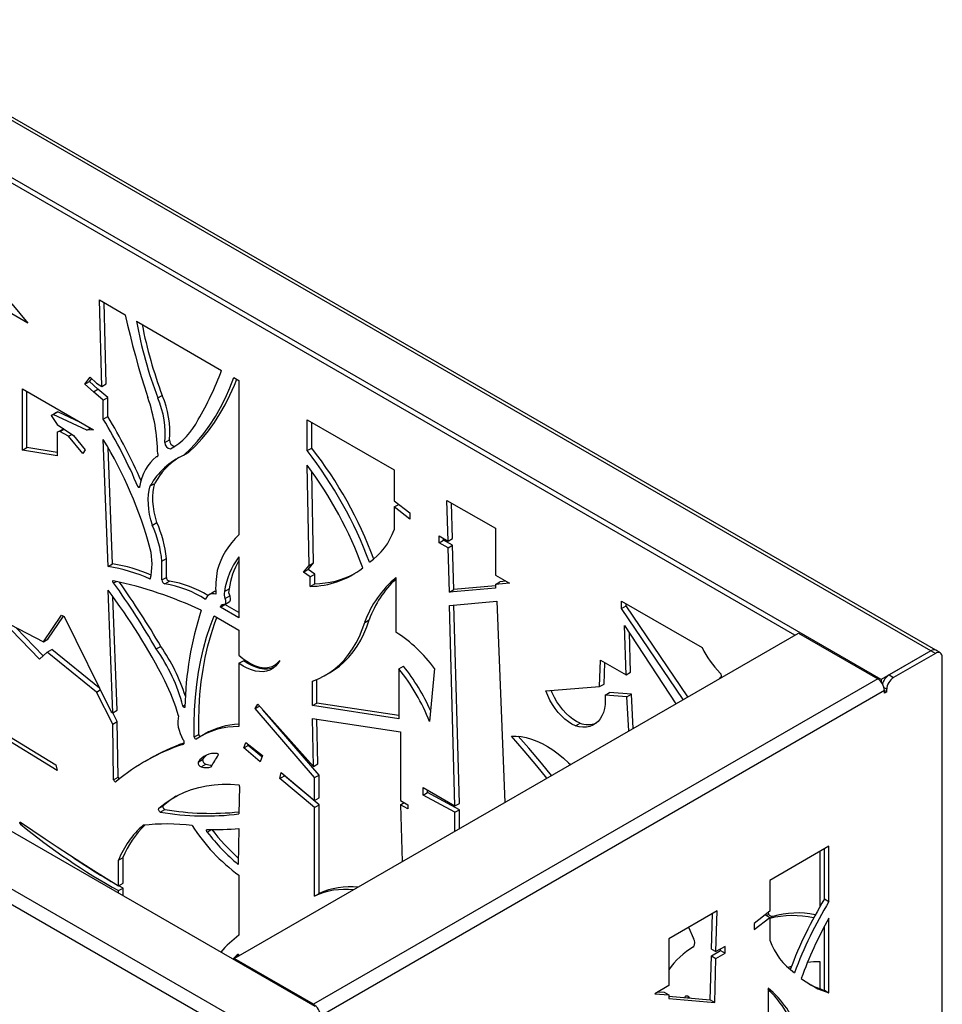
# Model space of a CAD drawing. Units: millimetres. Extents: x 99 to 17763, y -5212 to 6135.
# Drawn here: x 17187 to 17763, y 3610 to 4225 of the extents above; entities that cross this region are included whole.
import ezdxf

# ---------------------------------------------------------------- set-up
doc = ezdxf.new("R2010")
doc.units = ezdxf.units.MM

# ---------------------------------------------------------------- blocks, each defined once
blk = doc.blocks.new('A$C25017')
at = {"color": 7, "linetype": 'Continuous', "lineweight": 25}
for p, q in [((332.72, 1734.32), (-1607.58, 2854.43)), ((417.58, 1724.52), (-579.44, 2300.09)), ((420.58, 1724.82), (-576.44, 2300.39)), ((386.46, 1706.56), (-610.56, 2282.13)), ((-964.11, 2078.03), (32.91, 1502.46)), ((-995.22, 2060.07), (1.8, 1484.5)), ((-2.44, 1477.15), (-999.47, 2052.72)), ((-101.48, 1943.68), (-85.28, 1934.33)), ((-100.03, 1889.6), (-101.48, 1943.68)), ((-156.07, 1941.21), (-146.15, 1929.19)), ((-97.2, 1891.24), (-98.56, 1941.99)), ((-146.15, 1929.19), (-156.07, 1934.92)), ((-78.29, 1930.29), (-25.19, 1899.64)), ((-110.57, 1891.02), (-107.13, 1895.45)), ((-107.74, 1892.65), (-106.27, 1894.55)), ((-107.13, 1895.45), (-103.37, 1891.53)), ((-17.52, 1895.21), (-14.34, 1893.37)), ((-149.56, 1888.09), (-105.25, 1862.5)), ((-149.56, 1849.81), (-149.56, 1888.09)), ((-110.57, 1891.02), (-107.74, 1892.65)), ((-105.25, 1886.32), (-110.57, 1891.02)), ((-102.42, 1887.95), (-107.74, 1892.65)), ((-105.25, 1886.32), (-102.42, 1887.95)), ((-103.37, 1891.53), (-100.03, 1889.6)), ((-96.23, 1882.6), (-102.42, 1887.95)), ((-100.03, 1889.6), (-97.2, 1891.24)), ((-14.34, 1893.37), (-14.34, 1796.98)), ((-146.73, 1851.44), (-146.73, 1886.45)), ((-99.06, 1880.97), (-105.25, 1886.32)), ((-99.06, 1880.97), (-96.23, 1882.6)), ((-96.23, 1870.76), (-96.23, 1882.6)), ((-65.04, 1882.37), (-62.21, 1884)), ((-99.06, 1869.13), (-99.06, 1880.97)), ((-131.62, 1871.49), (-128.79, 1873.12)), ((-130.28, 1872.01), (-131.62, 1871.49)), ((-131.62, 1871.49), (-127.73, 1865.74)), ((-130.28, 1872.01), (-127.45, 1873.65)), ((-109.23, 1862.26), (-130.28, 1872.01)), ((-127.45, 1873.65), (-128.79, 1873.12)), ((-112.77, 1866.84), (-127.45, 1873.65)), ((-99.06, 1869.13), (-96.23, 1870.76)), ((-127.73, 1865.74), (-117.6, 1858.97)), ((-109.23, 1862.26), (-107.03, 1863.53)), ((28.28, 1868.77), (82.58, 1837.42)), ((28.28, 1849.49), (28.28, 1868.77)), ((31.11, 1851.12), (31.11, 1867.13)), ((-127.73, 1860.93), (-124.9, 1862.56)), ((-126.17, 1861.54), (-127.73, 1860.93)), ((-127.73, 1860.93), (-127.73, 1846.34)), ((-126.17, 1861.54), (-123.63, 1863)), ((-120.79, 1858.43), (-126.17, 1861.54)), ((-123.68, 1863.04), (-124.9, 1862.56)), ((-120.79, 1858.43), (-118.64, 1859.67)), ((-111.84, 1847.64), (-120.79, 1858.43)), ((-117.6, 1858.97), (-110.25, 1850.1)), ((-105.25, 1862.5), (-109.23, 1862.26)), ((-149.56, 1849.81), (-146.73, 1851.44)), ((-127.73, 1848.42), (-146.73, 1851.44)), ((-96.07, 1777.22), (-99.06, 1856.39)), ((-93.24, 1778.85), (-95.97, 1851.17)), ((-60.6, 1854.61), (-57.77, 1856.24)), ((-57.14, 1850.53), (-54.94, 1851.8)), ((28.28, 1849.49), (31.11, 1851.12)), ((-127.73, 1846.34), (-149.56, 1849.81)), ((-110.25, 1850.1), (-111.84, 1847.64)), ((-65.98, 1845.53), (-65.19, 1845.98)), ((-48.71, 1846.64), (-45.88, 1848.27)), ((29.43, 1777.71), (28.28, 1840.37)), ((32.25, 1779.35), (31.21, 1836.38)), ((82.58, 1837.42), (82.58, 1818.14)), ((-77.3, 1826.71), (-76.32, 1827.28)), ((-69.72, 1827.44), (-66.89, 1829.07)), ((82.58, 1818.14), (92.25, 1810.58)), ((82.58, 1814.34), (85.38, 1815.95)), ((82.58, 1814.34), (82.58, 1800.09)), ((92.25, 1806.77), (82.58, 1814.34)), ((115.49, 1818.42), (145.68, 1800.99)), ((116.2, 1792.94), (115.49, 1818.42)), ((119.03, 1794.57), (118.41, 1816.74)), ((92.25, 1810.58), (92.25, 1806.77)), ((-68.42, 1802.97), (-65.6, 1804.6)), ((110.52, 1796.22), (116.2, 1792.94)), ((110.52, 1792.01), (110.52, 1796.22)), ((145.68, 1800.99), (145.68, 1771.71)), ((110.52, 1792.01), (113.35, 1793.64)), ((116.2, 1788.73), (110.52, 1792.01)), ((113.35, 1793.64), (113.35, 1794.59)), ((119.03, 1790.37), (113.35, 1793.64)), ((116.2, 1792.94), (119.03, 1794.57)), ((116.2, 1788.73), (119.03, 1790.37)), ((119.8, 1762.82), (119.03, 1790.37)), ((116.97, 1761.19), (116.2, 1788.73)), ((-96.07, 1777.22), (-93.24, 1778.85)), ((-62.4, 1780.44), (-59.57, 1782.08)), ((-62.4, 1768.72), (-62.4, 1780.44)), ((-59.57, 1770.35), (-59.57, 1782.08)), ((-14.34, 1783.08), (-14.34, 1745.15)), ((26.02, 1773.68), (29.43, 1777.71)), ((28.85, 1775.31), (32.25, 1779.35)), ((29.43, 1777.71), (32.25, 1779.35)), ((26.02, 1773.68), (28.85, 1775.31)), ((30.1, 1770.67), (26.02, 1773.68)), ((32.93, 1772.3), (28.85, 1775.31)), ((30.1, 1770.67), (32.93, 1772.3)), ((32.93, 1766.34), (32.93, 1772.3)), ((145.68, 1771.71), (154.42, 1766.67)), ((-92.57, 1766.85), (-90.85, 1767.85)), ((-62.4, 1768.72), (-59.57, 1770.35)), ((-60.6, 1766.39), (-57.77, 1768.02)), ((30.1, 1764.71), (30.1, 1770.67)), ((30.1, 1764.71), (32.93, 1766.34)), ((83.67, 1770.22), (83.67, 1736.09)), ((145.68, 1765.05), (119.8, 1762.82)), ((145.68, 1765.91), (148.51, 1767.55)), ((154.42, 1766.67), (145.68, 1765.91)), ((145.68, 1765.91), (145.68, 1763.66)), ((152.33, 1767.87), (148.51, 1767.55)), ((-93.17, 1685.72), (-96.07, 1762.37)), ((-30.16, 1761.12), (-32.99, 1759.48)), ((-23.31, 1761.46), (-20.49, 1763.1)), ((145.68, 1763.66), (116.97, 1761.19)), ((116.97, 1761.19), (119.8, 1762.82)), ((-90.35, 1687.36), (-93.02, 1758.28)), ((-25.91, 1751.83), (-23.08, 1753.46)), ((-25.91, 1752.25), (-24.05, 1753.32)), ((-23.24, 1753.39), (-20.41, 1755.02)), ((-23.08, 1753.46), (-23.08, 1753.48)), ((-14.34, 1748.42), (-23.08, 1753.46)), ((-22.91, 1757.14), (-20.08, 1758.77)), ((116.97, 1752.86), (146.63, 1755.42)), ((120.46, 1627.57), (116.97, 1752.86)), ((123.29, 1629.2), (119.83, 1753.11)), ((146.63, 1755.42), (151.6, 1629.76)), ((224.51, 1755.49), (274.73, 1726.49)), ((224.51, 1750.88), (224.51, 1755.49)), ((227.34, 1752.51), (227.34, 1753.85)), ((-136.46, 1730.02), (-125.02, 1746.71)), ((-125.02, 1746.71), (-123.49, 1745.83)), ((-25.91, 1751.83), (-25.91, 1752.25)), ((-14.34, 1745.15), (-25.91, 1751.83)), ((224.51, 1750.88), (227.34, 1752.51)), ((262.99, 1694.07), (224.51, 1750.88)), ((265.82, 1695.7), (227.34, 1752.51)), ((-162.33, 1743.54), (-136.46, 1730.02)), ((-138.94, 1719.27), (-162.33, 1743.54)), ((-133.63, 1731.65), (-123.8, 1746.01)), ((-123.49, 1745.83), (-94.15, 1686.29)), ((-29.85, 1746.23), (-14.34, 1737.27)), ((64.12, 1742.25), (66.95, 1743.89)), ((-136.55, 1721.36), (-153.46, 1738.9)), ((-17.29, 1532.26), (334.85, 1735.55)), ((-14.34, 1737.27), (-14.34, 1721.69)), ((227.25, 1709.39), (226.32, 1740.25)), ((226.32, 1740.25), (258.39, 1691.41)), ((230.08, 1711.03), (229.34, 1735.65)), ((334.85, 1735.55), (384.34, 1706.97)), ((-136.46, 1730.02), (-133.63, 1731.65)), ((-133.98, 1723.6), (-138.94, 1719.27)), ((-133.98, 1723.6), (-131.16, 1725.23)), ((-103.37, 1698.74), (-133.98, 1723.6)), ((-101.46, 1701.11), (-131.16, 1725.23)), ((-65.98, 1725.61), (-63.15, 1727.24)), ((417.58, 1724.52), (386.46, 1706.56)), ((417.58, 1724.52), (391.41, 1709.42)), ((420.41, 1722.89), (394.24, 1707.79)), ((420.41, 1722.89), (417.58, 1724.52)), ((423.4, 1723.19), (420.58, 1724.82)), ((-14.34, 1716.67), (-11.51, 1718.3)), ((-14.34, 1716.67), (-14.34, 1677.15)), ((7.79, 1715.41), (10.15, 1716.78)), ((210.79, 1702.1), (211.37, 1718.56)), ((211.37, 1718.56), (227.25, 1709.39)), ((213.62, 1703.73), (214.09, 1717)), ((424.65, 255.57), (424.65, 1720.44)), ((39.71, 1709.31), (42.54, 1710.95)), ((85.51, 1713.27), (88.34, 1714.9)), ((85.51, 1713.27), (85.51, 1682.04)), ((107.68, 1713.44), (104.67, 1680.28)), ((227.25, 1709.39), (230.08, 1711.03)), ((31.47, 1690.22), (31.47, 1705.58)), ((384.34, 1706.97), (32.2, 1503.69)), ((34.3, 1691.86), (34.3, 1706.64)), ((210.79, 1702.1), (213.62, 1703.73)), ((286.08, 1707.72), (285.59, 1707.11)), ((286.08, 1707.72), (286.38, 1707.89)), ((386.46, 1706.56), (386.46, 1705.09)), ((387.41, 1703.85), (387.34, 1703.8)), ((391.41, 1709.42), (394.24, 1707.79)), ((-103.37, 1698.74), (-100.97, 1700.12)), ((-93.17, 1678.6), (-103.37, 1698.74)), ((388.59, 1699.62), (36.45, 1496.34)), ((177.3, 1699.39), (210.79, 1702.1)), ((214.15, 1696.75), (216.98, 1698.39)), ((230.65, 1697.3), (216.98, 1698.39)), ((227.82, 1695.67), (230.65, 1697.3)), ((231.77, 1676.04), (230.65, 1697.3)), ((388.59, 1697.99), (388.59, 1699.62)), ((388.59, 1699.62), (390, 1698.81)), ((390, 1698.81), (388.59, 1697.99)), ((390, 1698.81), (390, 1700.44)), ((-4.3, 1688.37), (-2.63, 1691.23)), ((-2.63, 1691.23), (32.11, 1652.22)), ((31.47, 1690.22), (34.3, 1691.86)), ((85.51, 1684.1), (34.3, 1691.86)), ((227.82, 1695.67), (214.15, 1696.75)), ((228.94, 1674.41), (227.82, 1695.67)), ((-186.54, 1688.69), (-128.71, 1653.29)), ((-127.73, 1649.74), (-186.54, 1685.75)), ((-94.15, 1686.29), (-93.17, 1685.72)), ((-93.17, 1685.72), (-90.35, 1687.36)), ((-90.35, 1680.23), (-93.14, 1685.75)), ((-49.3, 1689.95), (-48.07, 1690.66)), ((-4.3, 1688.37), (-1.52, 1689.98)), ((32.85, 1645.27), (-4.3, 1688.37)), ((35.68, 1646.9), (0.52, 1687.69)), ((85.51, 1682.04), (31.47, 1690.22)), ((-93.17, 1678.6), (-90.35, 1680.23)), ((-89.74, 1645.57), (-90.35, 1680.23)), ((32.11, 1652.22), (31.47, 1682.28)), ((31.47, 1682.28), (86.57, 1673.77)), ((34.94, 1653.85), (34.35, 1681.83)), ((195.7, 1677.6), (198.53, 1679.23)), ((-92.57, 1643.94), (-93.17, 1678.6)), ((86.57, 1673.77), (86.57, 1630.94)), ((-42.27, 1670.65), (-39.44, 1672.28)), ((-35.83, 1672.49), (-38.66, 1670.86)), ((-11.34, 1663.79), (-10.05, 1667.29)), ((-10.05, 1667.29), (0.35, 1659.16)), ((-11.34, 1663.79), (-8.51, 1665.42)), ((-1.11, 1655.11), (-11.34, 1663.79)), ((-8.51, 1665.42), (-8.32, 1665.94)), ((0, 1658.2), (-8.51, 1665.42)), ((-70.03, 1657.08), (-72.86, 1655.44)), ((-39.86, 1654.86), (-37.03, 1656.5)), ((-27.91, 1660.24), (-27.8, 1660.31)), ((0.35, 1659.16), (-1.11, 1655.11)), ((-128.71, 1653.29), (-127.73, 1649.74)), ((-37.88, 1652.03), (-35.05, 1653.66)), ((11.15, 1644.8), (11.94, 1648.44)), ((11.94, 1648.44), (32.85, 1631.01)), ((32.11, 1652.22), (34.94, 1653.85)), ((-92.57, 1643.94), (-89.74, 1645.57)), ((11.15, 1644.8), (13.98, 1646.43)), ((32.85, 1626.71), (11.15, 1644.8)), ((13.98, 1646.43), (14.04, 1646.69)), ((35.68, 1628.35), (13.98, 1646.43)), ((32.85, 1645.27), (35.68, 1646.9)), ((32.85, 1631.01), (32.85, 1645.27)), ((35.68, 1632.64), (35.68, 1646.9)), ((-13.95, 1639.68), (-14.34, 1622.58)), ((100.58, 1639.05), (120.46, 1627.57)), ((100.58, 1634.32), (100.58, 1639.05)), ((100.58, 1634.32), (103.41, 1635.96)), ((103.41, 1635.96), (103.41, 1637.41)), ((123.29, 1625.23), (103.41, 1635.96)), ((32.85, 1631.01), (35.68, 1632.64)), ((86.57, 1630.94), (91.11, 1628.32)), ((86.57, 1628.35), (88.81, 1629.65)), ((120.46, 1623.6), (100.58, 1634.32)), ((-64.3, 1626.12), (-61.48, 1627.75)), ((-63.45, 1623.76), (-60.62, 1625.39)), ((32.85, 1626.71), (35.68, 1628.35)), ((32.85, 1571.28), (32.85, 1626.71)), ((35.68, 1572.91), (35.68, 1628.35)), ((86.57, 1628.35), (87.6, 1592.81)), ((91.11, 1625.73), (86.57, 1628.35)), ((91.11, 1628.32), (91.11, 1625.73)), ((120.46, 1627.57), (123.29, 1629.2)), ((120.46, 1623.6), (123.29, 1625.23)), ((120.46, 1611.78), (120.46, 1623.6)), ((123.29, 1613.42), (123.29, 1625.23)), ((-150.67, 1616.21), (-149.71, 1616.77)), ((-34.13, 1611.21), (-31.37, 1612.81)), ((-14.34, 1613.53), (-14.85, 1591.01)), ((353.94, 1602.4), (317, 1581.07)), ((348.28, 1599.13), (348.28, 1564.71)), ((351.11, 1569.5), (351.11, 1600.77)), ((353.94, 1567.86), (353.94, 1602.4)), ((-89.56, 1593.65), (-86.73, 1595.29)), ((-89.56, 1577.67), (-89.56, 1593.65)), ((-86.73, 1579.3), (-86.73, 1595.29)), ((-14.34, 1584.28), (-14.34, 1546.81)), ((317, 1581.07), (317, 1561.8)), ((-89.56, 1577.67), (-86.73, 1579.3)), ((-89.56, 1574.68), (-86.73, 1576.32)), ((-89.53, 1573.15), (-89.56, 1574.68)), ((-86.73, 1576.32), (-89.37, 1577.78)), ((-86.64, 1571.48), (-86.73, 1576.32)), ((32.85, 1571.28), (35.68, 1572.91)), ((351.11, 1569.5), (353.94, 1567.86)), ((284.09, 1562.08), (253.9, 1544.65)), ((283.38, 1536.59), (284.09, 1562.08)), ((280.55, 1538.23), (281.17, 1560.39)), ((317, 1561.8), (307.33, 1554.23)), ((307.33, 1550.42), (317, 1557.99)), ((314.2, 1559.61), (317, 1557.99)), ((314.91, 1559.19), (316.33, 1560.01)), ((316.33, 1560.01), (316.17, 1561.15)), ((317, 1557.55), (318.8, 1558.59)), ((317, 1557.99), (317, 1543.74)), ((353.94, 1510.82), (353.94, 1557.45)), ((266.24, 1551.77), (269.47, 1544.88)), ((307.33, 1554.23), (307.33, 1550.42)), ((351.11, 1512.45), (351.11, 1552.31)), ((253.9, 1544.65), (253.9, 1515.37)), ((269.49, 1539.53), (268.75, 1539.1)), ((280.55, 1538.23), (283.38, 1536.59)), ((289.06, 1539.87), (283.38, 1536.59)), ((286.23, 1537.3), (286.23, 1538.24)), ((289.06, 1535.66), (289.06, 1539.87)), ((32.2, 1503.69), (-17.29, 1532.26)), ((-17.29, 1532.26), (-17.29, 1531.44)), ((-15.36, 1534.83), (-15.03, 1535.01)), ((-14.34, 1534.24), (-14.34, 1533.97)), ((279.78, 1506.47), (280.55, 1534.02)), ((280.55, 1534.02), (286.23, 1537.3)), ((280.55, 1534.02), (283.38, 1532.39)), ((282.61, 1504.84), (283.38, 1532.39)), ((283.38, 1532.39), (289.06, 1535.66)), ((286.23, 1537.3), (289.06, 1535.66)), ((348.28, 1530.35), (348.28, 1513.4)), ((253.9, 1515.37), (245.15, 1510.32)), ((315.91, 1513.87), (315.91, 1479.74)), ((245.15, 1510.32), (253.9, 1509.57)), ((247.25, 1511.53), (251.07, 1511.2)), ((251.07, 1511.2), (253.9, 1509.57)), ((253.9, 1509.57), (253.9, 1507.31)), ((253.9, 1508.7), (279.78, 1506.47)), ((253.9, 1507.31), (282.61, 1504.84)), ((263.92, 1507.84), (264.38, 1508.87)), ((264.38, 1508.87), (264.62, 1509)), ((266.08, 1507.65), (266.35, 1508.45)), ((351.11, 1512.45), (353.94, 1510.82)), ((279.78, 1506.47), (282.61, 1504.84))]:
    blk.add_line(p, q, dxfattribs=at)
at = {"color": 8, "linetype": 'Continuous', "lineweight": 25}
for p, q in [((390, 1700.44), (388.34, 1701.4)), ((-49.31, 1666), (-49.03, 1666.17)), ((32.2, 1502.87), (32.2, 1503.69))]:
    blk.add_line(p, q, dxfattribs=at)
at = {"color": 7, "linetype": 'Continuous', "lineweight": 25, "flags": 128}
for points in [[(-85.28, 1934.33), (-83.87, 1927.94), (-82.35, 1921.53), (-80.74, 1915.11), (-79.03, 1908.66), (-77.22, 1902.2), (-75.32, 1895.74), (-73.32, 1889.26), (-71.23, 1882.77)], [(-48.71, 1846.64), (-44.33, 1850.88), (-40.17, 1855.43), (-36.24, 1860.28), (-32.53, 1865.42), (-29.05, 1870.84), (-25.8, 1876.53), (-22.8, 1882.5), (-20.03, 1888.73), (-17.52, 1895.21)], [(-45.88, 1848.27), (-41.5, 1852.52), (-37.35, 1857.07), (-33.41, 1861.91), (-29.7, 1867.05), (-26.22, 1872.47), (-22.97, 1878.17), (-19.97, 1884.13), (-17.21, 1890.36), (-15.69, 1894.15)], [(-65.98, 1845.53), (-67.89, 1843.91), (-69.64, 1842.07), (-71.22, 1840), (-72.64, 1837.72), (-73.87, 1835.24), (-74.91, 1832.56), (-75.77, 1829.7), (-76.43, 1826.67)], [(-65.04, 1847.41), (-64.99, 1847.03), (-64.99, 1846.67), (-65.04, 1846.35), (-65.15, 1846.07), (-65.3, 1845.84), (-65.49, 1845.67), (-65.72, 1845.57), (-65.98, 1845.53)], [(-76.43, 1826.67), (-76.5, 1826.57), (-76.58, 1826.5), (-76.68, 1826.46), (-76.79, 1826.45), (-76.92, 1826.47), (-77.05, 1826.52), (-77.18, 1826.6), (-77.3, 1826.71)], [(-68.42, 1802.97), (-69.38, 1806.35), (-70.12, 1809.68), (-70.63, 1812.95), (-70.91, 1816.13), (-70.96, 1819.19), (-70.78, 1822.11), (-70.36, 1824.87), (-69.72, 1827.44)], [(-65.6, 1804.6), (-66.55, 1807.98), (-67.29, 1811.32), (-67.8, 1814.59), (-68.08, 1817.77), (-68.13, 1820.83), (-67.95, 1823.75), (-67.53, 1826.5), (-66.89, 1829.07)], [(-92.57, 1766.85), (-92.79, 1767.04), (-92.99, 1767.29), (-93.12, 1767.59), (-93.16, 1767.88), (-93.12, 1768.11), (-92.99, 1768.26), (-92.79, 1768.3), (-92.57, 1768.22)], [(-23.58, 1753.25), (-23.19, 1753.42), (-22.87, 1753.71), (-22.63, 1754.11), (-22.49, 1754.6), (-22.45, 1755.18), (-22.51, 1755.8), (-22.66, 1756.47), (-22.91, 1757.14)], [(-20.41, 1755.02), (-20.36, 1755.05), (-20.04, 1755.34), (-19.8, 1755.74), (-19.66, 1756.24), (-19.62, 1756.81), (-19.68, 1757.44), (-19.84, 1758.1), (-20.08, 1758.77)], [(-42.27, 1670.65), (-42.3, 1679.12), (-42.06, 1687.43), (-41.52, 1695.55), (-40.7, 1703.47), (-39.59, 1711.18), (-38.2, 1718.68), (-36.53, 1725.94), (-34.57, 1732.96), (-32.35, 1739.73), (-29.85, 1746.23)], [(-39.44, 1672.28), (-39.48, 1680.76), (-39.23, 1689.06), (-38.69, 1697.18), (-37.87, 1705.1), (-36.76, 1712.82), (-35.37, 1720.31), (-33.7, 1727.57), (-31.75, 1734.59), (-29.52, 1741.36), (-28.08, 1745.21)], [(31.47, 1705.58), (35.24, 1707.05), (38.85, 1708.82), (42.28, 1710.91), (45.53, 1713.29), (48.59, 1715.97), (51.46, 1718.93), (54.11, 1722.17), (56.56, 1725.69), (58.79, 1729.46), (60.8, 1733.49), (62.57, 1737.75), (64.12, 1742.25)], [(42.54, 1710.95), (45.11, 1712.54), (48.36, 1714.92), (51.42, 1717.6), (54.28, 1720.56), (56.94, 1723.81), (59.39, 1727.32), (61.62, 1731.09), (63.62, 1735.12), (65.4, 1739.39), (66.95, 1743.89)], [(-14.34, 1721.69), (-11.95, 1719.66), (-9.52, 1717.91), (-7.06, 1716.46), (-4.62, 1715.32), (-2.22, 1714.52), (0.11, 1714.06), (2.34, 1713.94), (4.45, 1714.17), (6.41, 1714.75), (8.19, 1715.66), (9.78, 1716.9), (11.15, 1718.45)], [(11.15, 1718.45), (9.94, 1716.49), (8.5, 1714.83), (6.84, 1713.48), (4.97, 1712.45), (2.93, 1711.77), (0.73, 1711.44), (-1.6, 1711.46), (-4.04, 1711.82), (-6.57, 1712.54), (-9.14, 1713.59), (-11.74, 1714.98), (-14.34, 1716.67)], [(7.51, 1713.96), (5.76, 1713.41), (3.56, 1713.07), (1.23, 1713.09), (-1.22, 1713.46), (-3.74, 1714.17), (-6.31, 1715.23), (-8.91, 1716.61), (-11.51, 1718.3)], [(286.08, 1710.58), (286.34, 1710.14), (286.53, 1709.69), (286.65, 1709.23), (286.7, 1708.79), (286.65, 1708.41), (286.53, 1708.09), (286.34, 1707.86), (286.08, 1707.72)], [(195.7, 1677.6), (193.49, 1678.69), (191.28, 1680.1), (189.1, 1681.81), (186.98, 1683.78), (184.96, 1686), (183.06, 1688.42), (181.33, 1691.01), (179.77, 1693.73), (178.42, 1696.54), (177.3, 1699.39)], [(198.53, 1679.23), (196.32, 1680.32), (194.11, 1681.73), (191.92, 1683.44), (189.81, 1685.41), (187.79, 1687.63), (185.89, 1690.05), (184.15, 1692.64), (182.6, 1695.36), (181.25, 1698.17), (180.63, 1699.66)], [(214.15, 1696.75), (214.28, 1693.83), (214.15, 1691.04), (213.77, 1688.44), (213.13, 1686.04), (212.26, 1683.88), (211.15, 1681.96), (209.81, 1680.32), (208.27, 1678.98), (206.54, 1677.94), (204.63, 1677.22), (202.57, 1676.82), (200.38, 1676.75), (198.08, 1677.01), (195.7, 1677.6)], [(-48.12, 1689.27), (-48.22, 1689.15), (-48.36, 1689.09), (-48.52, 1689.1), (-48.71, 1689.18), (-48.89, 1689.31), (-49.06, 1689.5), (-49.2, 1689.72), (-49.3, 1689.95)], [(-52.02, 1683.76), (-52.37, 1682.23), (-52.52, 1680.56), (-52.46, 1678.76), (-52.21, 1676.86), (-51.75, 1674.91), (-51.11, 1672.93), (-50.28, 1670.96), (-49.3, 1669.03)], [(-49.3, 1669.03), (-49.03, 1668.57), (-48.83, 1668.09), (-48.71, 1667.61), (-48.67, 1667.15), (-48.71, 1666.74), (-48.84, 1666.41), (-49.04, 1666.16), (-49.31, 1666)], [(155.68, 1671.2), (158.67, 1671.22), (161.76, 1670.92), (164.94, 1670.3), (168.19, 1669.36), (171.49, 1668.11), (174.83, 1666.56), (178.18, 1664.7), (181.52, 1662.57), (184.85, 1660.15), (188.13, 1657.48), (191.35, 1654.56), (192.54, 1653.4)], [(177.91, 1644.95), (171.64, 1652.67), (163.73, 1662.05), (155.68, 1671.2)], [(180.74, 1646.58), (174.47, 1654.3), (166.55, 1663.68), (160.03, 1671.13)], [(-27.91, 1660.24), (-27.8, 1660.31), (-27.66, 1660.29), (-27.5, 1660.19), (-27.36, 1660.03), (-27.27, 1659.84), (-27.22, 1659.64), (-27.24, 1659.48), (-27.32, 1659.37)], [(-90.97, 1642.76), (-91.13, 1642.6), (-91.34, 1642.53), (-91.59, 1642.58), (-91.85, 1642.73), (-92.11, 1642.96), (-92.32, 1643.26), (-92.48, 1643.6), (-92.57, 1643.94)], [(-64.3, 1626.12), (-60.62, 1629.09), (-56.73, 1631.74), (-52.66, 1634.08), (-48.4, 1636.09), (-43.98, 1637.77), (-39.39, 1639.12), (-34.64, 1640.14), (-29.76, 1640.82), (-24.74, 1641.16), (-19.59, 1641.16), (-14.34, 1640.82)], [(-63.45, 1623.76), (-63.74, 1623.93), (-64.02, 1624.2), (-64.26, 1624.54), (-64.44, 1624.92), (-64.54, 1625.3), (-64.55, 1625.65), (-64.47, 1625.93), (-64.3, 1626.12)], [(-60.62, 1625.39), (-60.91, 1625.57), (-61.2, 1625.84), (-61.44, 1626.18), (-61.61, 1626.55), (-61.71, 1626.93), (-61.72, 1627.28), (-61.64, 1627.56), (-61.48, 1627.75)], [(-150.67, 1616.21), (-150.85, 1616.39), (-150.99, 1616.61), (-151.09, 1616.85), (-151.12, 1617.08), (-151.09, 1617.28), (-150.99, 1617.41), (-150.85, 1617.46), (-150.67, 1617.43)], [(-150.67, 1617.43), (-143.05, 1612.23), (-135.42, 1607.08), (-127.79, 1602.01), (-120.15, 1597), (-112.51, 1592.07), (-104.86, 1587.2), (-97.21, 1582.4), (-89.56, 1577.67)], [(-34.13, 1611.21), (-34.34, 1611.46), (-34.5, 1611.74), (-34.61, 1612.04), (-34.64, 1612.33), (-34.61, 1612.58), (-34.5, 1612.76), (-34.34, 1612.85), (-34.13, 1612.86)], [(318.74, 1558.55), (318.54, 1558.48), (318.24, 1558.46), (317.91, 1558.53), (317.57, 1558.69), (317.23, 1558.93), (316.9, 1559.24), (316.6, 1559.6), (316.33, 1560.01)], [(-18.16, 1531.94), (-18.05, 1532.06), (-15.36, 1534.83)], [(-15.68, 1533.19), (-15.22, 1533.69), (-14.45, 1534.51)], [(-15.36, 1534.83), (-15.28, 1534.95), (-15.16, 1535.01), (-15.01, 1535.01), (-14.85, 1534.95), (-14.68, 1534.82), (-14.54, 1534.65), (-14.42, 1534.45), (-14.34, 1534.24)], [(328.41, 1526.59), (329.34, 1527.01), (330.56, 1527.53)], [(340.58, 1530.06), (344.22, 1530.35), (348.28, 1530.35)], [(264.38, 1508.87), (264.72, 1509.04), (265.11, 1509.07), (265.55, 1508.96), (266.01, 1508.72), (266.46, 1508.35), (266.87, 1507.89), (267.11, 1507.56)]]:
    blk.add_lwpolyline(points, dxfattribs=at)
at = {"color": 7, "linetype": 'Continuous', "lineweight": 25}
for centre, radius, start, end in [((188.97, 1978.37), 271.54, 190.19827, 200.70306), ((193.49, 1980.55), 273.33, 191.02781, 200.68539), ((-195.23, 1961.77), 181.03, 329.11808, 339.9269), ((-180.43, 1845.44), 115.4, 0.97573, 18.87423), ((-117.08, 1859.8), 56.72, 354.74348, 23.44355), ((-114.25, 1861.44), 56.72, 354.74348, 23.44355), ((-372.71, 1702.19), 323.82, 23.38504, 31.36987), ((-375.24, 1700.73), 323.48, 22.92089, 31.37221), ((-77.04, 1886.6), 41.2, 298.88493, 334.48162), ((-322.83, 1719.66), 262.25, 15.16323, 31.42523), ((-56.47, 1854.6), 4.13, 179.86222, 260.73383), ((-53.59, 1856.25), 4.18, 180.18043, 259.1187), ((-176.84, 1689.63), 263.3, 20.48527, 37.83236), ((-31.37, 1806.56), 43.66, 113.39509, 151.44069), ((-27.89, 1807.7), 44.48, 122.68193, 151.2751), ((-179.64, 1688.02), 263.26, 20.39979, 37.83316), ((-169.46, 1692.17), 247.11, 19.88789, 36.85056), ((-136.58, 1772.68), 74.58, 5.97169, 23.96105), ((-133.75, 1774.32), 74.58, 5.97169, 23.96105), ((17.78, 1762.21), 47.33, 132.72786, 164.8652), ((42.94, 1814.24), 42.09, 305.04284, 340.35135), ((-109.41, 1778.75), 40.81, 346.53437, 13.46563), ((-112.03, 1669.54), 110.91, 67.24838, 80.24686), ((19.22, 1756.48), 42.82, 141.58894, 173.31508), ((24.21, 1757.53), 45.04, 148.85192, 172.90633), ((-115.12, 1666.77), 112.08, 66.10286, 80.21061), ((31.31, 1763.67), 60.21, 169.57865, 183.69865), ((29.52, 1818.83), 54.13, 270.61755, 308.09831), ((32.01, 1822.12), 55.79, 270.9456, 297.69477), ((-149.57, 1507.12), 267.24, 65.29459, 77.68422), ((-488.58, 1482.39), 487.59, 29.92167, 35.69059), ((-485.89, 1483.94), 487.75, 29.92216, 35.53575), ((-60.25, 1768.52), 2.16, 174.85135, 260.68904), ((-72.61, 1697.58), 69.85, 57.61068, 80.10067), ((-57.42, 1770.16), 2.16, 174.85135, 260.68904), ((-69.59, 1699.93), 69.11, 58.70051, 80.15768), ((125.77, 1719.97), 65.56, 129.96037, 160.12824), ((129.54, 1721.12), 66.6, 133.52599, 160.00822), ((-407.12, 1528.14), 389.38, 27.13623, 36.98069), ((-30.53, 1755.28), 4.84, 68.832, 164.55954), ((-27.98, 1757.33), 4.37, 101.572, 119.85438), ((-18.66, 1759.71), 4.97, 159.38141, 211.20953), ((-15.83, 1761.35), 4.97, 159.38141, 211.20953), ((-24.15, 1751.38), 1.96, 72.91677, 153.60826), ((163.79, 1684.67), 211.95, 162.07443, 178.75654), ((34.42, 1659.8), 90.81, 36.21209, 57.15666), ((-157.47, 1661.07), 111.96, 14.94833, 35.19909), ((-156.22, 1661.85), 113.74, 17.59707, 35.0947), ((326.56, 1751.45), 57.52, 205.71466, 225.28165), ((419.33, 1722.07), 3.02, 65.69288, 125.61758), ((422.06, 1720.86), 2.62, 350.78596, 129.20329), ((-17.81, 1631.19), 131.95, 21.8368, 38.46085), ((-15.02, 1632.8), 132, 24.2934, 38.46202), ((-172.86, 1649.27), 125.67, 15.92921, 26.70585), ((379.37, 1699.2), 9.22, 2.60548, 57.39452), ((396.44, 1701.59), 9.3, 122.68582, 166.70931), ((399.21, 1700.02), 9.22, 122.60548, 177.39452), ((203.56, 1693.44), 15.07, 250.49351, 289.60378), ((-14.79, 1628.94), 48.21, 89.46343, 123.00712), ((-12.13, 1630.73), 48.02, 92.63989, 119.57807), ((-6.5, 1546.93), 127.15, 109.37689, 119.9762), ((-40.92, 1670.71), 1.35, 182.69947, 264.4723), ((-37.9, 1672.46), 1.55, 186.59044, 250.74348), ((-9.44, 1545.61), 126.83, 108.32136, 130.00406), ((-29.86, 1648.62), 11.79, 80.47034, 148.02264), ((-36.92, 1654.81), 2.94, 178.99469, 250.97003), ((-26.78, 1650.13), 12.06, 128.75865, 148.161), ((-34.09, 1656.44), 2.94, 178.99469, 250.97003), ((-205.48, 1761.52), 205.37, 327.79452, 330.17124), ((-34.85, 1660.44), 8.93, 250.20817, 290.55236), ((-31.82, 1663.41), 10.27, 251.70281, 274.46872), ((-87.87, 1645.87), 1.9, 188.95292, 232.56329), ((-15.19, 1639.9), 1.26, 350.20339, 47.27693), ((-22, 1582.51), 60.05, 121.58665, 131.10185), ((-34.9, 1789.5), 168.18, 260.22783, 277.02323), ((-31.97, 1792.16), 169.21, 260.25383, 275.99249), ((106.93, 1929.56), 405.64, 230.57605, 241.02701), ((-36.23, 1572.5), 57.38, 131.44399, 158.36259), ((-32.85, 1573.83), 58, 133.87984, 158.28928), ((-59.39, 1484.76), 131.58, 83.09475, 96.46647), ((52.51, 1676.37), 113.79, 212.40453, 234.02574), ((-29.85, 1778.88), 166.08, 268.52463, 275.3601), ((76.87, 1697.85), 140.81, 217.97417, 229.35584), ((81.99, 1701.54), 143.87, 218.05609, 227.74584), ((99.21, 1913.69), 385.24, 235.29083, 239.87451), ((52.37, 1528.21), 47.29, 84.16911, 114.3814), ((55.2, 1529.84), 47.29, 84.16911, 114.3814), ((574.95, 1433.94), 261.68, 148.80073, 159.53699), ((577.71, 1432.34), 261.61, 148.79993, 159.62334), ((331.38, 1501.15), 57.92, 77.084, 104.38271), ((334.13, 1505.02), 55.72, 78.32305, 105.96387), ((565.97, 1437.17), 243.78, 150.4356, 160.16492), ((28.2, 1489.07), 71.72, 126.37711, 138.78459), ((265.04, 1542.2), 5.18, 328.72076, 31.27924), ((356.64, 1557.9), 42.09, 199.64865, 234.95716), ((291.94, 1499.55), 45.84, 119.34679, 146.07871), ((368.9, 1560.31), 51.7, 231.4307, 253.18293), ((273.8, 1463.62), 65.56, 19.87176, 50.03963), ((270.04, 1464.77), 66.6, 19.99178, 46.47401), ((366.26, 1562.41), 52.21, 241.86461, 253.13425), ((27.23, 1495.92), 9.22, 2.60548, 57.39452)]:
    blk.add_arc(centre, radius, start, end, dxfattribs=at)

msp = doc.modelspace()

# ---------------------------------------------------------------- block references
msp.add_blockref('A$C25017', (17338.65, 2106.13))

doc.saveas('drawing.dxf')
